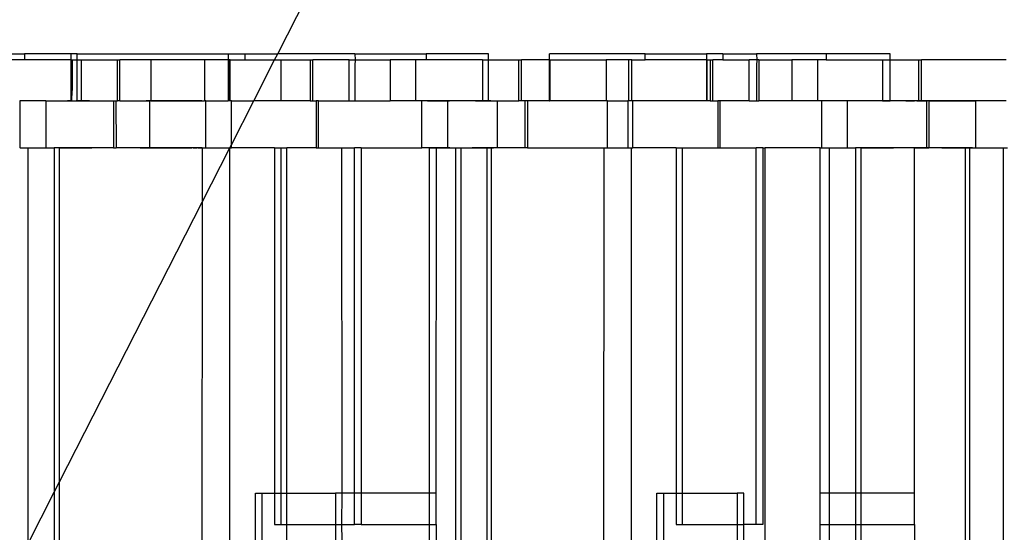
# Model space of a CAD drawing. Extents: x -38.3 to 38.4, y -31.9 to 32.1.
# Drawn here: x 11.7 to 14.2, y -1.1 to 0.2 of the extents above; entities that cross this region are included whole.
import ezdxf

# ---------------------------------------------------------------- set-up
doc = ezdxf.new("R2010")
doc.units = 0
doc.header["$MEASUREMENT"] = 0
doc.layers.get('0').update_dxf_attribs({"linetype": 'CONTINUOUS'})

msp = doc.modelspace()

# ---------------------------------------------------------------- linework, layer by layer
for p, q in [((12.3932, 0.0869), (13.342, 1.9485)), ((11.5553, 0.0869), (11.7582, 0.0869)), ((11.7582, 0.0869), (11.7582, 0.0711)), ((11.8749, 0.0869), (11.7582, 0.0869)), ((11.8903, 0.0869), (11.8749, 0.0869)), ((11.8749, 0.0711), (11.8749, 0.0869)), ((11.8903, 0.0711), (11.8903, 0.0869)), ((11.8903, 0.0869), (12.2686, 0.0869)), ((12.2686, 0.0869), (12.3115, 0.0869)), ((12.2686, 0.0869), (12.2686, 0.0711)), ((12.3115, 0.0711), (12.3115, 0.0869)), ((12.3115, 0.0869), (12.3932, 0.0869)), ((12.3851, 0.0711), (12.3932, 0.0869)), ((12.5866, 0.0869), (12.3932, 0.0869)), ((12.5866, 0.0869), (12.5876, 0.0711)), ((12.5866, 0.0869), (12.7651, 0.0869)), ((12.7651, 0.0869), (12.7651, 0.0711)), ((12.9216, 0.0869), (12.7651, 0.0869)), ((12.9216, 0.0711), (12.9216, 0.0869)), ((13.0741, 0.0711), (13.0741, 0.0869)), ((13.3144, 0.0869), (13.0741, 0.0869)), ((13.3144, 0.0711), (13.3144, 0.0869)), ((13.3144, 0.0869), (13.4678, 0.0869)), ((13.4678, 0.0869), (13.4678, 0.0711)), ((13.5088, 0.0869), (13.4678, 0.0869)), ((13.5088, 0.0869), (13.5088, 0.0711)), ((13.5088, 0.0869), (13.5936, 0.0869)), ((13.5936, 0.0869), (13.5946, 0.0711)), ((13.768, 0.0869), (13.5936, 0.0869)), ((13.768, 0.0869), (13.768, 0.0711)), ((13.9286, 0.0869), (13.768, 0.0869)), ((13.9286, 0.0711), (13.9286, 0.0869)), ((11.7582, 0.0711), (11.7078, 0.0711)), ((11.8749, 0.0711), (11.7582, 0.0711)), ((11.8749, 0.0711), (11.878, 0.0711)), ((11.8749, -0.0313), (11.8749, 0.0711)), ((11.878, 0.0711), (11.8903, 0.0711)), ((11.878, 0.0711), (11.878, -0.0057)), ((11.8903, 0.0711), (11.8999, 0.0711)), ((11.8903, -0.0313), (11.8903, 0.0711)), ((11.8999, 0.0711), (11.9909, 0.0711)), ((11.8999, 0.0711), (11.8999, -0.0313)), ((11.9909, 0.0711), (11.9971, 0.0711)), ((11.9909, -0.0313), (11.9909, 0.0711)), ((11.9971, -0.0313), (11.9971, 0.0711)), ((12.0748, 0.0711), (11.9971, 0.0711)), ((12.0748, 0.0711), (12.0748, -0.0313)), ((12.2097, 0.0711), (12.0748, 0.0711)), ((12.2097, 0.0711), (12.2097, -0.0313)), ((12.2686, 0.0711), (12.2097, 0.0711)), ((12.2717, 0.0711), (12.2686, 0.0711)), ((12.2686, 0.0711), (12.2686, -0.0313)), ((12.2737, 0.0711), (12.2717, 0.0711)), ((12.2717, -0.0313), (12.2717, 0.0711)), ((12.2737, -0.0313), (12.2737, 0.0711)), ((12.2737, 0.0711), (12.3115, 0.0711)), ((12.3115, 0.0711), (12.3851, 0.0711)), ((12.333, -0.0313), (12.3851, 0.0711)), ((12.3851, 0.0711), (12.4005, 0.0711)), ((12.4005, 0.0711), (12.4005, -0.0313)), ((12.4005, 0.0711), (12.4746, 0.0711)), ((12.4746, 0.0711), (12.4808, 0.0711)), ((12.4746, 0.0711), (12.4746, -0.0313)), ((12.4808, -0.0313), (12.4808, 0.0711)), ((12.5718, 0.0711), (12.4808, 0.0711)), ((12.5718, -0.0313), (12.5718, 0.0711)), ((12.5718, 0.0711), (12.5876, 0.0711)), ((12.5876, 0.0711), (12.5866, 0.0573)), ((12.5866, 0.0573), (12.5866, -0.0313)), ((12.5876, 0.0711), (12.6751, 0.0711)), ((12.7385, 0.0711), (12.6751, 0.0711)), ((12.6751, 0.0711), (12.6751, -0.0313)), ((12.7385, 0.0711), (12.7385, -0.0313)), ((12.7651, 0.0711), (12.7385, 0.0711)), ((12.9068, 0.0711), (12.7651, 0.0711)), ((12.9068, 0.0711), (12.9216, 0.0711)), ((12.9068, 0.0711), (12.9068, -0.0313)), ((12.9216, 0.0711), (12.9979, 0.0711)), ((12.9216, -0.0313), (12.9216, 0.0711)), ((12.9979, 0.0711), (13.0041, 0.0711)), ((12.9979, -0.0313), (12.9979, 0.0711)), ((13.0041, -0.0313), (13.0041, 0.0711)), ((13.0741, 0.0711), (13.0041, 0.0711)), ((13.0757, 0.0711), (13.0741, 0.0711)), ((13.0741, -0.0313), (13.0741, 0.0711)), ((13.0757, 0.0711), (13.2166, 0.0711)), ((13.0757, 0.0711), (13.0757, -0.0313)), ((13.2166, 0.0711), (13.2166, -0.0313)), ((13.2726, 0.0711), (13.2166, 0.0711)), ((13.2726, 0.0711), (13.2726, -0.0313)), ((13.2807, 0.0711), (13.2726, 0.0711)), ((13.2807, -0.0313), (13.2807, 0.0711)), ((13.2807, 0.0711), (13.3144, 0.0711)), ((13.4678, 0.0711), (13.3144, 0.0711)), ((13.4678, 0.0711), (13.4694, 0.0711)), ((13.4678, 0.0711), (13.4678, -0.0313)), ((13.4694, 0.0711), (13.4774, 0.0711)), ((13.4694, -0.0313), (13.4694, 0.0711)), ((13.4774, 0.0711), (13.4836, 0.0711)), ((13.4774, 0.0711), (13.4774, -0.0313)), ((13.4836, -0.0313), (13.4836, 0.0711)), ((13.5088, 0.0711), (13.4836, 0.0711)), ((13.5088, 0.0711), (13.5747, 0.0711)), ((13.5946, 0.0711), (13.5747, 0.0711)), ((13.5747, -0.0313), (13.5747, 0.0711)), ((13.5946, 0.0711), (13.5936, 0.0573)), ((13.5936, 0.0573), (13.5936, -0.0313)), ((13.5997, 0.0711), (13.5946, 0.0711)), ((13.5997, 0.0711), (13.5997, -0.0313)), ((13.5997, 0.0711), (13.682, 0.0711)), ((13.682, 0.0711), (13.682, -0.0313)), ((13.7461, 0.0711), (13.682, 0.0711)), ((13.7461, 0.0711), (13.7461, -0.0313)), ((13.768, 0.0711), (13.7461, 0.0711)), ((13.768, 0.0711), (13.9097, 0.0711)), ((13.9097, 0.0711), (13.9286, 0.0711)), ((13.9097, 0.0711), (13.9097, -0.0313)), ((13.9286, 0.0711), (14.0007, 0.0711)), ((13.9286, -0.0313), (13.9286, 0.0711)), ((14.0007, 0.0711), (14.0069, 0.0711)), ((14.0007, -0.0313), (14.0007, 0.0711)), ((14.0069, -0.0313), (14.0069, 0.0711)), ((14.2194, 0.0711), (14.0069, 0.0711)), ((11.877, -0.0313), (11.878, -0.0057)), ((11.7474, -0.0313), (11.7461, -0.0313)), ((11.7474, -0.1494), (11.7474, -0.0313)), ((11.8115, -0.0313), (11.7474, -0.0313)), ((11.8115, -0.0313), (11.8115, -0.1494)), ((11.8115, -0.0313), (11.8749, -0.0313)), ((11.877, -0.0313), (11.8661, -0.0313)), ((11.8749, -0.0313), (11.877, -0.0313)), ((11.877, -0.0313), (11.8903, -0.0313)), ((11.8989, -0.0313), (11.888, -0.0313)), ((11.8903, -0.0313), (11.8999, -0.0313)), ((11.9098, -0.0313), (11.8989, -0.0313)), ((11.8999, -0.0313), (11.9813, -0.0313)), ((11.9207, -0.0313), (11.9098, -0.0313)), ((11.9813, -0.0313), (11.9813, -0.1494)), ((11.9813, -0.0313), (11.9875, -0.0313)), ((11.9875, -0.0313), (11.9876, -0.1494)), ((11.9875, -0.0313), (11.9909, -0.0313)), ((11.9971, -0.0313), (11.9909, -0.0313)), ((11.9971, -0.0313), (12.0718, -0.0313)), ((12.0737, -0.0313), (12.0628, -0.0313)), ((12.0748, -0.0313), (12.0718, -0.0313)), ((12.0718, -0.0313), (12.0718, -0.1494)), ((12.0847, -0.0313), (12.0737, -0.0313)), ((12.0748, -0.0313), (12.2097, -0.0313)), ((12.0956, -0.0313), (12.0847, -0.0313)), ((12.1065, -0.0313), (12.0956, -0.0313)), ((12.1175, -0.0313), (12.1065, -0.0313)), ((12.1284, -0.0313), (12.1175, -0.0313)), ((12.1393, -0.0313), (12.1284, -0.0313)), ((12.1502, -0.0313), (12.1393, -0.0313)), ((12.1612, -0.0313), (12.1502, -0.0313)), ((12.1628, -0.0313), (12.1612, -0.0313)), ((12.1644, -0.0313), (12.1628, -0.0313)), ((12.166, -0.0313), (12.1644, -0.0313)), ((12.1676, -0.0313), (12.166, -0.0313)), ((12.1692, -0.0313), (12.1676, -0.0313)), ((12.1708, -0.0313), (12.1692, -0.0313)), ((12.1725, -0.0313), (12.1708, -0.0313)), ((12.1741, -0.0313), (12.1725, -0.0313)), ((12.1757, -0.0313), (12.1741, -0.0313)), ((12.1773, -0.0313), (12.1757, -0.0313)), ((12.1789, -0.0313), (12.1773, -0.0313)), ((12.1805, -0.0313), (12.1789, -0.0313)), ((12.1821, -0.0313), (12.1805, -0.0313)), ((12.1837, -0.0313), (12.1821, -0.0313)), ((12.1854, -0.0313), (12.1837, -0.0313)), ((12.187, -0.0313), (12.1854, -0.0313)), ((12.1886, -0.0313), (12.187, -0.0313)), ((12.1902, -0.0313), (12.1886, -0.0313)), ((12.1918, -0.0313), (12.1902, -0.0313)), ((12.1934, -0.0313), (12.1918, -0.0313)), ((12.195, -0.0313), (12.1934, -0.0313)), ((12.1966, -0.0313), (12.195, -0.0313)), ((12.1982, -0.0313), (12.1966, -0.0313)), ((12.1999, -0.0313), (12.1982, -0.0313)), ((12.2015, -0.0313), (12.1999, -0.0313)), ((12.2031, -0.0313), (12.2015, -0.0313)), ((12.2128, -0.0313), (12.2097, -0.0313)), ((12.2128, -0.1494), (12.2128, -0.0313)), ((12.2128, -0.0313), (12.2686, -0.0313)), ((12.2717, -0.0313), (12.2686, -0.0313)), ((12.2737, -0.0313), (12.2717, -0.0313)), ((12.2768, -0.0313), (12.2737, -0.0313)), ((12.2768, -0.1414), (12.2768, -0.0313)), ((12.2768, -0.1414), (12.333, -0.0313)), ((12.2768, -0.0313), (12.333, -0.0313)), ((12.4005, -0.0313), (12.333, -0.0313)), ((12.4746, -0.0313), (12.4005, -0.0313)), ((12.4746, -0.0313), (12.4808, -0.0313)), ((12.4808, -0.0313), (12.4894, -0.0313)), ((12.4894, -0.0313), (12.4894, -0.1494)), ((12.4956, -0.0313), (12.4894, -0.0313)), ((12.4956, -0.1494), (12.4956, -0.0313)), ((12.4956, -0.0313), (12.5718, -0.0313)), ((12.5718, -0.0313), (12.5866, -0.0313)), ((12.5866, -0.0313), (12.6751, -0.0313)), ((12.7385, -0.0313), (12.6751, -0.0313)), ((12.7543, -0.0313), (12.7385, -0.0313)), ((12.7543, -0.1494), (12.7543, -0.0313)), ((12.8184, -0.0313), (12.7543, -0.0313)), ((12.7686, -0.0313), (12.7741, -0.0313)), ((12.7741, -0.0313), (12.7686, -0.0313)), ((12.7796, -0.0313), (12.7741, -0.0313)), ((12.7741, -0.0313), (12.7796, -0.0313)), ((12.7796, -0.0313), (12.785, -0.0313)), ((12.785, -0.0313), (12.7796, -0.0313)), ((12.7905, -0.0313), (12.785, -0.0313)), ((12.785, -0.0313), (12.7905, -0.0313)), ((12.7905, -0.0313), (12.796, -0.0313)), ((12.796, -0.0313), (12.7905, -0.0313)), ((12.796, -0.0313), (12.8015, -0.0313)), ((12.8015, -0.0313), (12.796, -0.0313)), ((12.8015, -0.0313), (12.8069, -0.0313)), ((12.8069, -0.0313), (12.8015, -0.0313)), ((12.8069, -0.0313), (12.8124, -0.0313)), ((12.8124, -0.0313), (12.8069, -0.0313)), ((12.8124, -0.0313), (12.8179, -0.0313)), ((12.8179, -0.0313), (12.8124, -0.0313)), ((12.8179, -0.0313), (12.8234, -0.0313)), ((12.8234, -0.0313), (12.8179, -0.0313)), ((12.8184, -0.0313), (12.8184, -0.1494)), ((12.9068, -0.0313), (12.8184, -0.0313)), ((12.8288, -0.0313), (12.8234, -0.0313)), ((12.8343, -0.0313), (12.8288, -0.0313)), ((12.8398, -0.0313), (12.8343, -0.0313)), ((12.8453, -0.0313), (12.8398, -0.0313)), ((12.8507, -0.0313), (12.8453, -0.0313)), ((12.8562, -0.0313), (12.8507, -0.0313)), ((12.8617, -0.0313), (12.8562, -0.0313)), ((12.8672, -0.0313), (12.8617, -0.0313)), ((12.8781, -0.0313), (12.8726, -0.0313)), ((12.884, -0.0313), (12.8731, -0.0313)), ((12.8836, -0.0313), (12.8781, -0.0313)), ((12.8891, -0.0313), (12.8836, -0.0313)), ((12.8949, -0.0313), (12.884, -0.0313)), ((12.8891, -0.0313), (12.8945, -0.0313)), ((12.8945, -0.0313), (12.8891, -0.0313)), ((12.8945, -0.0313), (12.9, -0.0313)), ((12.9, -0.0313), (12.8945, -0.0313)), ((12.9058, -0.0313), (12.8949, -0.0313)), ((12.9, -0.0313), (12.9055, -0.0313)), ((12.9055, -0.0313), (12.9, -0.0313)), ((12.9055, -0.0313), (12.911, -0.0313)), ((12.911, -0.0313), (12.9055, -0.0313)), ((12.9168, -0.0313), (12.9058, -0.0313)), ((12.9216, -0.0313), (12.9068, -0.0313)), ((12.911, -0.0313), (12.9164, -0.0313)), ((12.9164, -0.0313), (12.9219, -0.0313)), ((12.9277, -0.0313), (12.9168, -0.0313)), ((12.9216, -0.0313), (12.9438, -0.0313)), ((12.9219, -0.0313), (12.9274, -0.0313)), ((12.9274, -0.0313), (12.9329, -0.0313)), ((12.9329, -0.0313), (12.9383, -0.0313)), ((12.9383, -0.0313), (12.9438, -0.0313)), ((12.9438, -0.1494), (12.9438, -0.0313)), ((12.9438, -0.0313), (12.9979, -0.0313)), ((13.0041, -0.0313), (12.9979, -0.0313)), ((13.0127, -0.0313), (13.0041, -0.0313)), ((13.0127, -0.0313), (13.0127, -0.1494)), ((13.0189, -0.0313), (13.0127, -0.0313)), ((13.0189, -0.0313), (13.0189, -0.1494)), ((13.0741, -0.0313), (13.0189, -0.0313)), ((13.0741, -0.0313), (13.0757, -0.0313)), ((13.2166, -0.0313), (13.0757, -0.0313)), ((13.1697, -0.0313), (13.1681, -0.0313)), ((13.1714, -0.0313), (13.1697, -0.0313)), ((13.173, -0.0313), (13.1714, -0.0313)), ((13.1746, -0.0313), (13.173, -0.0313)), ((13.1762, -0.0313), (13.1746, -0.0313)), ((13.1778, -0.0313), (13.1762, -0.0313)), ((13.1794, -0.0313), (13.1778, -0.0313)), ((13.181, -0.0313), (13.1794, -0.0313)), ((13.1826, -0.0313), (13.181, -0.0313)), ((13.1843, -0.0313), (13.1826, -0.0313)), ((13.1859, -0.0313), (13.1843, -0.0313)), ((13.1875, -0.0313), (13.1859, -0.0313)), ((13.1891, -0.0313), (13.1875, -0.0313)), ((13.1907, -0.0313), (13.1891, -0.0313)), ((13.1923, -0.0313), (13.1907, -0.0313)), ((13.1939, -0.0313), (13.1923, -0.0313)), ((13.1955, -0.0313), (13.1939, -0.0313)), ((13.1971, -0.0313), (13.1955, -0.0313)), ((13.1988, -0.0313), (13.1971, -0.0313)), ((13.2004, -0.0313), (13.1988, -0.0313)), ((13.202, -0.0313), (13.2004, -0.0313)), ((13.2036, -0.0313), (13.202, -0.0313)), ((13.2052, -0.0313), (13.2036, -0.0313)), ((13.2068, -0.0313), (13.2052, -0.0313)), ((13.2084, -0.0313), (13.2068, -0.0313)), ((13.21, -0.0313), (13.2084, -0.0313)), ((13.2197, -0.0313), (13.2166, -0.0313)), ((13.2197, -0.1494), (13.2197, -0.0313)), ((13.2197, -0.0313), (13.271, -0.0313)), ((13.2726, -0.0313), (13.271, -0.0313)), ((13.271, -0.0313), (13.271, -0.1494)), ((13.2807, -0.0313), (13.2726, -0.0313)), ((13.2838, -0.0313), (13.2807, -0.0313)), ((13.2838, -0.1494), (13.2838, -0.0313)), ((13.4678, -0.0313), (13.2838, -0.0313)), ((13.4694, -0.0313), (13.4678, -0.0313)), ((13.4774, -0.0313), (13.4694, -0.0313)), ((13.4774, -0.0313), (13.4836, -0.0313)), ((13.4836, -0.0313), (13.4963, -0.0313)), ((13.4963, -0.0313), (13.4963, -0.1494)), ((13.5026, -0.0313), (13.4963, -0.0313)), ((13.5026, -0.1494), (13.5026, -0.0313)), ((13.5747, -0.0313), (13.5026, -0.0313)), ((13.5747, -0.0313), (13.5936, -0.0313)), ((13.5936, -0.0313), (13.5997, -0.0313)), ((13.682, -0.0313), (13.5997, -0.0313)), ((13.7461, -0.0313), (13.682, -0.0313)), ((13.7571, -0.0313), (13.7461, -0.0313)), ((13.7571, -0.1494), (13.7571, -0.0313)), ((13.8212, -0.0313), (13.7571, -0.0313)), ((13.8212, -0.0313), (13.8212, -0.1494)), ((13.9097, -0.0313), (13.8212, -0.0313)), ((13.8322, -0.0313), (13.8212, -0.0313)), ((13.8431, -0.0313), (13.8322, -0.0313)), ((13.854, -0.0313), (13.8431, -0.0313)), ((13.8649, -0.0313), (13.854, -0.0313)), ((13.8759, -0.0313), (13.8649, -0.0313)), ((13.8868, -0.0313), (13.8759, -0.0313)), ((13.8977, -0.0313), (13.8868, -0.0313)), ((13.9087, -0.0313), (13.8977, -0.0313)), ((13.9196, -0.0313), (13.9087, -0.0313)), ((13.9097, -0.0313), (13.9286, -0.0313)), ((13.9305, -0.0313), (13.9196, -0.0313)), ((14.0007, -0.0313), (13.9286, -0.0313)), ((13.9678, -0.0313), (13.9733, -0.0313)), ((13.9733, -0.0313), (13.9678, -0.0313)), ((13.9788, -0.0313), (13.9733, -0.0313)), ((13.9733, -0.0313), (13.9788, -0.0313)), ((13.9788, -0.0313), (13.9842, -0.0313)), ((13.9842, -0.0313), (13.9788, -0.0313)), ((13.9897, -0.0313), (13.9842, -0.0313)), ((13.9842, -0.0313), (13.9897, -0.0313)), ((13.9952, -0.0313), (13.9897, -0.0313)), ((13.9952, -0.0313), (14.0007, -0.0313)), ((14.0007, -0.0313), (13.9952, -0.0313)), ((14.0069, -0.0313), (14.0007, -0.0313)), ((14.0007, -0.0313), (14.0061, -0.0313)), ((14.0061, -0.0313), (14.0007, -0.0313)), ((14.0061, -0.0313), (14.0116, -0.0313)), ((14.0116, -0.0313), (14.0061, -0.0313)), ((14.0196, -0.0313), (14.0069, -0.0313)), ((14.0116, -0.0313), (14.0171, -0.0313)), ((14.0171, -0.0313), (14.0116, -0.0313)), ((14.0171, -0.0313), (14.0226, -0.0313)), ((14.0226, -0.0313), (14.0171, -0.0313)), ((14.0196, -0.0313), (14.0196, -0.1494)), ((14.0258, -0.0313), (14.0196, -0.0313)), ((14.028, -0.0313), (14.0226, -0.0313)), ((14.0258, -0.0313), (14.0258, -0.1494)), ((14.0258, -0.0313), (14.143, -0.0313)), ((14.0335, -0.0313), (14.028, -0.0313)), ((14.039, -0.0313), (14.0335, -0.0313)), ((14.0445, -0.0313), (14.039, -0.0313)), ((14.0499, -0.0313), (14.0445, -0.0313)), ((14.0554, -0.0313), (14.0499, -0.0313)), ((14.0609, -0.0313), (14.0554, -0.0313)), ((14.0664, -0.0313), (14.0609, -0.0313)), ((14.0726, -0.0313), (14.0617, -0.0313)), ((14.0718, -0.0313), (14.0664, -0.0313)), ((14.0773, -0.0313), (14.0718, -0.0313)), ((14.0835, -0.0313), (14.0726, -0.0313)), ((14.0828, -0.0313), (14.0773, -0.0313)), ((14.0883, -0.0313), (14.0828, -0.0313)), ((14.0945, -0.0313), (14.0835, -0.0313)), ((14.0883, -0.0313), (14.0937, -0.0313)), ((14.0937, -0.0313), (14.0883, -0.0313)), ((14.0937, -0.0313), (14.0992, -0.0313)), ((14.0992, -0.0313), (14.0937, -0.0313)), ((14.1054, -0.0313), (14.0945, -0.0313)), ((14.0992, -0.0313), (14.1047, -0.0313)), ((14.1047, -0.0313), (14.0992, -0.0313)), ((14.1047, -0.0313), (14.1102, -0.0313)), ((14.1102, -0.0313), (14.1047, -0.0313)), ((14.1163, -0.0313), (14.1054, -0.0313)), ((14.1102, -0.0313), (14.1156, -0.0313)), ((14.1156, -0.0313), (14.1211, -0.0313)), ((14.1272, -0.0313), (14.1163, -0.0313)), ((14.1211, -0.0313), (14.1266, -0.0313)), ((14.1266, -0.0313), (14.132, -0.0313)), ((14.1382, -0.0313), (14.1272, -0.0313)), ((14.132, -0.0313), (14.1375, -0.0313)), ((14.1375, -0.0313), (14.143, -0.0313)), ((14.1491, -0.0313), (14.1382, -0.0313)), ((14.143, -0.1494), (14.143, -0.0313)), ((14.2194, -0.0313), (14.143, -0.0313)), ((14.16, -0.0313), (14.1491, -0.0313)), ((14.171, -0.0313), (14.16, -0.0313)), ((14.1726, -0.0313), (14.171, -0.0313)), ((14.1742, -0.0313), (14.1726, -0.0313)), ((14.1758, -0.0313), (14.1742, -0.0313)), ((14.1774, -0.0313), (14.1758, -0.0313)), ((14.179, -0.0313), (14.1774, -0.0313)), ((14.1806, -0.0313), (14.179, -0.0313)), ((14.1822, -0.0313), (14.1806, -0.0313)), ((14.1838, -0.0313), (14.1822, -0.0313)), ((14.1855, -0.0313), (14.1838, -0.0313)), ((14.1871, -0.0313), (14.1855, -0.0313)), ((14.1887, -0.0313), (14.1871, -0.0313)), ((14.1903, -0.0313), (14.1887, -0.0313)), ((14.1919, -0.0313), (14.1903, -0.0313)), ((14.1935, -0.0313), (14.1919, -0.0313)), ((14.1951, -0.0313), (14.1935, -0.0313)), ((14.1967, -0.0313), (14.1951, -0.0313)), ((14.1984, -0.0313), (14.1967, -0.0313)), ((14.2, -0.0313), (14.1984, -0.0313)), ((14.2016, -0.0313), (14.2, -0.0313)), ((14.2032, -0.0313), (14.2016, -0.0313)), ((14.2048, -0.0313), (14.2032, -0.0313)), ((14.2064, -0.0313), (14.2048, -0.0313)), ((14.208, -0.0313), (14.2064, -0.0313)), ((14.2096, -0.0313), (14.208, -0.0313)), ((14.2112, -0.0313), (14.2096, -0.0313)), ((14.2129, -0.0313), (14.2112, -0.0313)), ((12.2728, -0.1494), (12.2768, -0.1414)), ((12.2768, -0.1494), (12.2768, -0.1414)), ((11.7474, -0.1494), (11.7461, -0.1494)), ((11.7474, -0.1494), (11.767, -0.1494)), ((11.767, -0.1494), (11.8115, -0.1494)), ((11.767, -1.1418), (11.767, -0.1494)), ((11.8115, -0.1494), (11.8323, -0.1494)), ((11.8219, -0.1494), (11.8323, -0.1494)), ((11.8323, -0.1494), (11.8323, -1.0136)), ((11.8457, -0.1494), (11.8323, -0.1494)), ((11.8457, -0.9873), (11.8457, -0.1494)), ((11.9813, -0.1494), (11.8457, -0.1494)), ((11.8457, -0.1494), (11.8559, -0.1494)), ((11.8559, -0.1494), (11.866, -0.1494)), ((11.866, -0.1494), (11.8761, -0.1494)), ((11.8761, -0.1494), (11.8863, -0.1494)), ((11.8863, -0.1494), (11.8964, -0.1494)), ((11.8964, -0.1494), (11.9065, -0.1494)), ((11.9065, -0.1494), (11.9167, -0.1494)), ((11.9167, -0.1494), (11.9268, -0.1494)), ((11.9813, -0.1494), (11.9876, -0.1494)), ((12.0718, -0.1494), (11.9876, -0.1494)), ((12.0485, -0.1494), (12.0586, -0.1494)), ((12.0586, -0.1494), (12.0687, -0.1494)), ((12.0687, -0.1494), (12.0789, -0.1494)), ((12.2034, -0.1494), (12.0718, -0.1494)), ((12.0789, -0.1494), (12.089, -0.1494)), ((12.089, -0.1494), (12.0991, -0.1494)), ((12.0991, -0.1494), (12.1093, -0.1494)), ((12.1093, -0.1494), (12.1194, -0.1494)), ((12.1194, -0.1494), (12.1295, -0.1494)), ((12.1295, -0.1494), (12.1397, -0.1494)), ((12.1397, -0.1494), (12.1498, -0.1494)), ((12.1498, -0.1494), (12.16, -0.1494)), ((12.16, -0.1494), (12.1701, -0.1494)), ((12.1701, -0.1494), (12.1714, -0.1494)), ((12.1714, -0.1494), (12.1728, -0.1494)), ((12.1728, -0.1494), (12.1741, -0.1494)), ((12.1741, -0.1494), (12.1754, -0.1494)), ((12.1754, -0.1494), (12.1768, -0.1494)), ((12.1768, -0.1494), (12.1781, -0.1494)), ((12.1808, -0.1494), (12.1821, -0.1494)), ((12.1821, -0.1494), (12.1834, -0.1494)), ((12.1834, -0.1494), (12.1848, -0.1494)), ((12.1848, -0.1494), (12.1861, -0.1494)), ((12.1861, -0.1494), (12.1874, -0.1494)), ((12.1874, -0.1494), (12.1888, -0.1494)), ((12.1888, -0.1494), (12.1901, -0.1494)), ((12.1928, -0.1494), (12.1941, -0.1494)), ((12.1941, -0.1494), (12.1954, -0.1494)), ((12.1954, -0.1494), (12.1968, -0.1494)), ((12.1968, -0.1494), (12.1981, -0.1494)), ((12.1981, -0.1494), (12.1994, -0.1494)), ((12.1994, -0.1494), (12.2008, -0.1494)), ((12.2008, -0.1494), (12.2021, -0.1494)), ((12.2021, -0.1494), (12.2034, -0.1494)), ((12.2034, -0.1494), (12.2034, -0.2856)), ((12.2034, -0.2856), (12.2728, -0.1494)), ((12.2034, -0.1494), (12.2128, -0.1494)), ((12.2128, -0.1494), (12.2728, -0.1494)), ((12.2728, -2.1179), (12.2728, -0.1494)), ((12.2728, -0.1494), (12.2768, -0.1494)), ((12.3847, -0.1494), (12.2768, -0.1494)), ((12.3847, -0.1494), (12.4013, -0.1494)), ((12.3847, -0.1494), (12.3847, -1.0155)), ((12.4013, -0.1494), (12.4163, -0.1494)), ((12.4013, -1.0155), (12.4013, -0.1494)), ((12.4894, -0.1494), (12.4163, -0.1494)), ((12.4163, -1.0155), (12.4163, -0.1494)), ((12.4894, -0.1494), (12.4956, -0.1494)), ((12.4956, -0.1494), (12.554, -0.1494)), ((12.5545, -1.0155), (12.554, -0.1494)), ((12.554, -0.1494), (12.5857, -0.1494)), ((12.6023, -0.1494), (12.5857, -0.1494)), ((12.5857, -1.0155), (12.5857, -0.1494)), ((12.6023, -0.1494), (12.6023, -1.0155)), ((12.6023, -0.1494), (12.7543, -0.1494)), ((12.7739, -0.1494), (12.7543, -0.1494)), ((12.7736, -0.1494), (12.7689, -0.1494)), ((12.7782, -0.1494), (12.7736, -0.1494)), ((12.7739, -1.0155), (12.7739, -0.1494)), ((12.7739, -0.1494), (12.7908, -0.1494)), ((12.7829, -0.1494), (12.7782, -0.1494)), ((12.7876, -0.1494), (12.7829, -0.1494)), ((12.7922, -0.1494), (12.7876, -0.1494)), ((12.7903, -1.0155), (12.7908, -0.1494)), ((12.7908, -0.1494), (12.8184, -0.1494)), ((12.7969, -0.1494), (12.7922, -0.1494)), ((12.8016, -0.1494), (12.7969, -0.1494)), ((12.8062, -0.1494), (12.8016, -0.1494)), ((12.8109, -0.1494), (12.8062, -0.1494)), ((12.8156, -0.1494), (12.8109, -0.1494)), ((12.8202, -0.1494), (12.8156, -0.1494)), ((12.8184, -0.1494), (12.8392, -0.1494)), ((12.8249, -0.1494), (12.8202, -0.1494)), ((12.8288, -0.1494), (12.8392, -0.1494)), ((12.8392, -0.1494), (12.8392, -2.1179)), ((12.8392, -0.1494), (12.8527, -0.1494)), ((12.8527, -2.1179), (12.8527, -0.1494)), ((12.8527, -0.1494), (12.9182, -0.1494)), ((12.8527, -0.1494), (12.8628, -0.1494)), ((12.8618, -0.1494), (12.8673, -0.1494)), ((12.8628, -0.1494), (12.873, -0.1494)), ((12.8673, -0.1494), (12.8728, -0.1494)), ((12.8728, -0.1494), (12.8782, -0.1494)), ((12.873, -0.1494), (12.8831, -0.1494)), ((12.8782, -0.1494), (12.8837, -0.1494)), ((12.8855, -0.1494), (12.8808, -0.1494)), ((12.8831, -0.1494), (12.8932, -0.1494)), ((12.8902, -0.1494), (12.8855, -0.1494)), ((12.8948, -0.1494), (12.8902, -0.1494)), ((12.8932, -0.1494), (12.9034, -0.1494)), ((12.8995, -0.1494), (12.8948, -0.1494)), ((12.9042, -0.1494), (12.8995, -0.1494)), ((12.9034, -0.1494), (12.9135, -0.1494)), ((12.9088, -0.1494), (12.9042, -0.1494)), ((12.9135, -0.1494), (12.9088, -0.1494)), ((12.9135, -0.1494), (12.9236, -0.1494)), ((12.9182, -0.1494), (12.9135, -0.1494)), ((12.9182, -2.1179), (12.9182, -0.1494)), ((12.9281, -0.1494), (12.9182, -0.1494)), ((12.9236, -0.1494), (12.9338, -0.1494)), ((12.9281, -0.1494), (12.9281, -2.1179)), ((12.9438, -0.1494), (12.9281, -0.1494)), ((12.9359, -0.1494), (12.9281, -0.1494)), ((13.0127, -0.1494), (12.9438, -0.1494)), ((13.0189, -0.1494), (13.0127, -0.1494)), ((13.0189, -0.1494), (13.2104, -0.1494)), ((13.0554, -0.1494), (13.0655, -0.1494)), ((13.0655, -0.1494), (13.0757, -0.1494)), ((13.0757, -0.1494), (13.0858, -0.1494)), ((13.0858, -0.1494), (13.096, -0.1494)), ((13.096, -0.1494), (13.1061, -0.1494)), ((13.1061, -0.1494), (13.1162, -0.1494)), ((13.1162, -0.1494), (13.1264, -0.1494)), ((13.1264, -0.1494), (13.1365, -0.1494)), ((13.1365, -0.1494), (13.1466, -0.1494)), ((13.1466, -0.1494), (13.1568, -0.1494)), ((13.1568, -0.1494), (13.1669, -0.1494)), ((13.1669, -0.1494), (13.177, -0.1494)), ((13.177, -0.1494), (13.1784, -0.1494)), ((13.1784, -0.1494), (13.1797, -0.1494)), ((13.1797, -0.1494), (13.181, -0.1494)), ((13.1877, -0.1494), (13.189, -0.1494)), ((13.189, -0.1494), (13.1904, -0.1494)), ((13.1904, -0.1494), (13.1917, -0.1494)), ((13.1917, -0.1494), (13.193, -0.1494)), ((13.193, -0.1494), (13.1944, -0.1494)), ((13.1944, -0.1494), (13.1957, -0.1494)), ((13.1957, -0.1494), (13.197, -0.1494)), ((13.1997, -0.1494), (13.201, -0.1494)), ((13.201, -0.1494), (13.2024, -0.1494)), ((13.2024, -0.1494), (13.2037, -0.1494)), ((13.2037, -0.1494), (13.205, -0.1494)), ((13.205, -0.1494), (13.2064, -0.1494)), ((13.2064, -0.1494), (13.2077, -0.1494)), ((13.2077, -0.1494), (13.209, -0.1494)), ((13.209, -0.1494), (13.2104, -0.1494)), ((13.2104, -0.1494), (13.2094, -2.1179)), ((13.2104, -0.1494), (13.2197, -0.1494)), ((13.2197, -0.1494), (13.271, -0.1494)), ((13.271, -0.1494), (13.2797, -0.1494)), ((13.2797, -2.1179), (13.2797, -0.1494)), ((13.2797, -0.1494), (13.2838, -0.1494)), ((13.3917, -0.1494), (13.2838, -0.1494)), ((13.3917, -0.1494), (13.4082, -0.1494)), ((13.3917, -0.1494), (13.3917, -1.0155)), ((13.4082, -0.1494), (13.4963, -0.1494)), ((13.4082, -1.0155), (13.4082, -0.1494)), ((13.4963, -0.1494), (13.5026, -0.1494)), ((13.5026, -0.1494), (13.5927, -0.1494)), ((13.6092, -0.1494), (13.5927, -0.1494)), ((13.5927, -1.0942), (13.5927, -0.1494)), ((13.6092, -0.1494), (13.6092, -1.0942)), ((13.6092, -0.1494), (13.6154, -0.1494)), ((13.6154, -2.1179), (13.6154, -0.1494)), ((13.7532, -0.1494), (13.6154, -0.1494)), ((13.7532, -0.1494), (13.7571, -0.1494)), ((13.7532, -1.0155), (13.7532, -0.1494)), ((13.7571, -0.1494), (13.7767, -0.1494)), ((13.7767, -0.1494), (13.8212, -0.1494)), ((13.7767, -1.0155), (13.7767, -0.1494)), ((13.8212, -0.1494), (13.8421, -0.1494)), ((13.8317, -0.1494), (13.8421, -0.1494)), ((13.8555, -0.1494), (13.8421, -0.1494)), ((13.8421, -0.1494), (13.8421, -1.0155)), ((13.8555, -1.0155), (13.8555, -0.1494)), ((13.99, -0.1494), (13.8555, -0.1494)), ((13.8555, -0.1494), (13.8656, -0.1494)), ((13.8656, -0.1494), (13.8758, -0.1494)), ((13.8758, -0.1494), (13.8859, -0.1494)), ((13.8859, -0.1494), (13.896, -0.1494)), ((13.896, -0.1494), (13.9062, -0.1494)), ((13.9062, -0.1494), (13.9163, -0.1494)), ((13.9163, -0.1494), (13.9265, -0.1494)), ((13.9265, -0.1494), (13.9366, -0.1494)), ((13.9728, -0.1494), (13.9681, -0.1494)), ((13.9774, -0.1494), (13.9728, -0.1494)), ((13.9821, -0.1494), (13.9774, -0.1494)), ((13.9868, -0.1494), (13.9821, -0.1494)), ((13.9914, -0.1494), (13.9868, -0.1494)), ((13.9895, -1.0155), (13.99, -0.1494)), ((13.99, -0.1494), (14.0196, -0.1494)), ((13.9961, -0.1494), (13.9914, -0.1494)), ((14.0008, -0.1494), (13.9961, -0.1494)), ((14.0054, -0.1494), (14.0008, -0.1494)), ((14.0101, -0.1494), (14.0054, -0.1494)), ((14.0147, -0.1494), (14.0101, -0.1494)), ((14.0194, -0.1494), (14.0147, -0.1494)), ((14.0241, -0.1494), (14.0194, -0.1494)), ((14.0196, -0.1494), (14.0258, -0.1494)), ((14.1173, -0.1494), (14.0258, -0.1494)), ((14.0582, -0.1494), (14.0684, -0.1494)), ((14.061, -0.1494), (14.0665, -0.1494)), ((14.0665, -0.1494), (14.0719, -0.1494)), ((14.0684, -0.1494), (14.0785, -0.1494)), ((14.0719, -0.1494), (14.0774, -0.1494)), ((14.0774, -0.1494), (14.0829, -0.1494)), ((14.0785, -0.1494), (14.0886, -0.1494)), ((14.0847, -0.1494), (14.08, -0.1494)), ((14.0894, -0.1494), (14.0847, -0.1494)), ((14.0886, -0.1494), (14.0988, -0.1494)), ((14.094, -0.1494), (14.0894, -0.1494)), ((14.0987, -0.1494), (14.094, -0.1494)), ((14.1034, -0.1494), (14.0987, -0.1494)), ((14.0988, -0.1494), (14.1089, -0.1494)), ((14.108, -0.1494), (14.1034, -0.1494)), ((14.1127, -0.1494), (14.108, -0.1494)), ((14.1089, -0.1494), (14.119, -0.1494)), ((14.1139, -0.1494), (14.1127, -0.1494)), ((14.1173, -0.1494), (14.1139, -0.1494)), ((14.1173, -2.1179), (14.1173, -0.1494)), ((14.1273, -0.1494), (14.1173, -0.1494)), ((14.119, -0.1494), (14.1292, -0.1494)), ((14.1273, -0.1494), (14.1273, -2.1179)), ((14.1273, -0.1494), (14.143, -0.1494)), ((14.1351, -0.1494), (14.1273, -0.1494)), ((14.1292, -0.1494), (14.1393, -0.1494)), ((14.1393, -0.1494), (14.1495, -0.1494)), ((14.143, -0.1494), (14.2122, -0.1494)), ((14.1495, -0.1494), (14.1596, -0.1494)), ((14.1596, -0.1494), (14.1697, -0.1494)), ((14.1799, -0.1494), (14.1812, -0.1494)), ((14.1812, -0.1494), (14.1825, -0.1494)), ((14.1825, -0.1494), (14.1839, -0.1494)), ((14.1839, -0.1494), (14.1852, -0.1494)), ((14.1852, -0.1494), (14.1865, -0.1494)), ((14.1865, -0.1494), (14.1879, -0.1494)), ((14.1879, -0.1494), (14.1892, -0.1494)), ((14.1892, -0.1494), (14.1905, -0.1494)), ((14.1905, -0.1494), (14.1919, -0.1494)), ((14.1919, -0.1494), (14.1932, -0.1494)), ((14.1932, -0.1494), (14.1945, -0.1494)), ((14.1945, -0.1494), (14.1959, -0.1494)), ((14.1959, -0.1494), (14.1972, -0.1494)), ((14.1972, -0.1494), (14.1985, -0.1494)), ((14.1985, -0.1494), (14.1999, -0.1494)), ((14.1999, -0.1494), (14.2012, -0.1494)), ((14.2012, -0.1494), (14.2025, -0.1494)), ((14.2025, -0.1494), (14.2039, -0.1494)), ((14.2039, -0.1494), (14.2052, -0.1494)), ((14.2052, -0.1494), (14.2065, -0.1494)), ((14.2065, -0.1494), (14.2079, -0.1494)), ((14.2079, -0.1494), (14.2092, -0.1494)), ((14.2092, -0.1494), (14.2105, -0.1494)), ((14.2105, -0.1494), (14.2119, -0.1494)), ((14.2119, -0.1494), (14.2132, -0.1494)), ((14.2122, -0.1494), (14.2122, -2.1179)), ((14.2122, -0.1494), (14.2225, -0.1494)), ((14.2132, -0.1494), (14.2145, -0.1494)), ((11.8457, -0.9873), (12.2034, -0.2856)), ((12.2034, -0.2856), (12.2025, -2.1179)), ((11.8323, -1.0136), (11.8457, -0.9873)), ((11.8457, -2.1179), (11.8457, -0.9873)), ((11.767, -1.1418), (11.8323, -1.0136)), ((11.8323, -1.0136), (11.8323, -2.1179)), ((12.337, -1.1421), (12.337, -1.0155)), ((12.337, -1.0155), (12.3535, -1.0155)), ((12.3535, -1.0155), (12.3535, -1.1336)), ((12.3535, -1.0155), (12.3847, -1.0155)), ((12.3847, -1.0155), (12.3847, -1.0942)), ((12.3847, -1.0155), (12.4013, -1.0155)), ((12.4013, -1.0942), (12.4013, -1.0155)), ((12.4013, -1.0155), (12.4163, -1.0155)), ((12.4163, -1.0942), (12.4163, -1.0155)), ((12.4163, -1.0155), (12.538, -1.0155)), ((12.5545, -1.0155), (12.538, -1.0155)), ((12.538, -1.0155), (12.538, -1.0942)), ((12.554, -1.0942), (12.5545, -1.0155)), ((12.5857, -1.0155), (12.5545, -1.0155)), ((12.5857, -1.0942), (12.5857, -1.0155)), ((12.6023, -1.0155), (12.5857, -1.0155)), ((12.6023, -1.0155), (12.6023, -1.0942)), ((12.7739, -1.0155), (12.6023, -1.0155)), ((12.7739, -1.0942), (12.7739, -1.0155)), ((12.7903, -1.0155), (12.7739, -1.0155)), ((12.7903, -1.0942), (12.7903, -1.0155)), ((13.3439, -1.1421), (13.3439, -1.0155)), ((13.3439, -1.0155), (13.3605, -1.0155)), ((13.3605, -1.0155), (13.3605, -1.1336)), ((13.3605, -1.0155), (13.3917, -1.0155)), ((13.3917, -1.0155), (13.3917, -1.0942)), ((13.3917, -1.0155), (13.4082, -1.0155)), ((13.4082, -1.0942), (13.4082, -1.0155)), ((13.4082, -1.0155), (13.5449, -1.0155)), ((13.5615, -1.0155), (13.5449, -1.0155)), ((13.5449, -1.0155), (13.5449, -1.0942)), ((13.5615, -1.0942), (13.5615, -1.0155)), ((13.7532, -1.0942), (13.7532, -1.0155)), ((13.7767, -1.0155), (13.7532, -1.0155)), ((13.8421, -1.0155), (13.7767, -1.0155)), ((13.7767, -1.0942), (13.7767, -1.0155)), ((13.8555, -1.0155), (13.8421, -1.0155)), ((13.8421, -1.0155), (13.8421, -1.0942)), ((13.9895, -1.0155), (13.8555, -1.0155)), ((13.8555, -1.0942), (13.8555, -1.0155)), ((13.9895, -1.0942), (13.9895, -1.0155)), ((12.3847, -1.0942), (12.4013, -1.0942)), ((12.4013, -1.0942), (12.4163, -1.0942)), ((12.4163, -1.0942), (12.538, -1.0942)), ((12.4163, -1.1336), (12.4163, -1.0942)), ((12.538, -1.0942), (12.538, -1.1336)), ((12.538, -1.0942), (12.554, -1.0942)), ((12.5545, -1.1336), (12.554, -1.0942)), ((12.554, -1.0942), (12.5857, -1.0942)), ((12.6023, -1.0942), (12.5857, -1.0942)), ((12.6023, -1.0942), (12.7739, -1.0942)), ((12.7739, -1.1336), (12.7739, -1.0942)), ((12.7739, -1.0942), (12.7903, -1.0942)), ((12.7903, -1.0942), (12.7903, -1.1336)), ((13.3917, -1.0942), (13.4082, -1.0942)), ((13.4082, -1.0942), (13.5449, -1.0942)), ((13.5449, -1.0942), (13.5615, -1.0942)), ((13.5449, -1.0942), (13.5449, -1.1336)), ((13.5615, -1.1336), (13.5615, -1.0942)), ((13.5927, -1.0942), (13.5615, -1.0942)), ((13.6092, -1.0942), (13.5927, -1.0942)), ((13.7532, -1.0942), (13.7767, -1.0942)), ((13.7532, -1.1336), (13.7532, -1.0942)), ((13.7767, -1.0942), (13.8421, -1.0942)), ((13.7767, -1.1336), (13.7767, -1.0942)), ((13.8421, -1.0942), (13.8421, -1.1336)), ((13.8421, -1.0942), (13.8555, -1.0942)), ((13.8555, -1.1336), (13.8555, -1.0942)), ((13.8555, -1.0942), (13.9895, -1.0942)), ((13.9895, -1.0942), (13.9895, -1.1336))]:
    msp.add_line(p, q)

doc.saveas('drawing.dxf')
